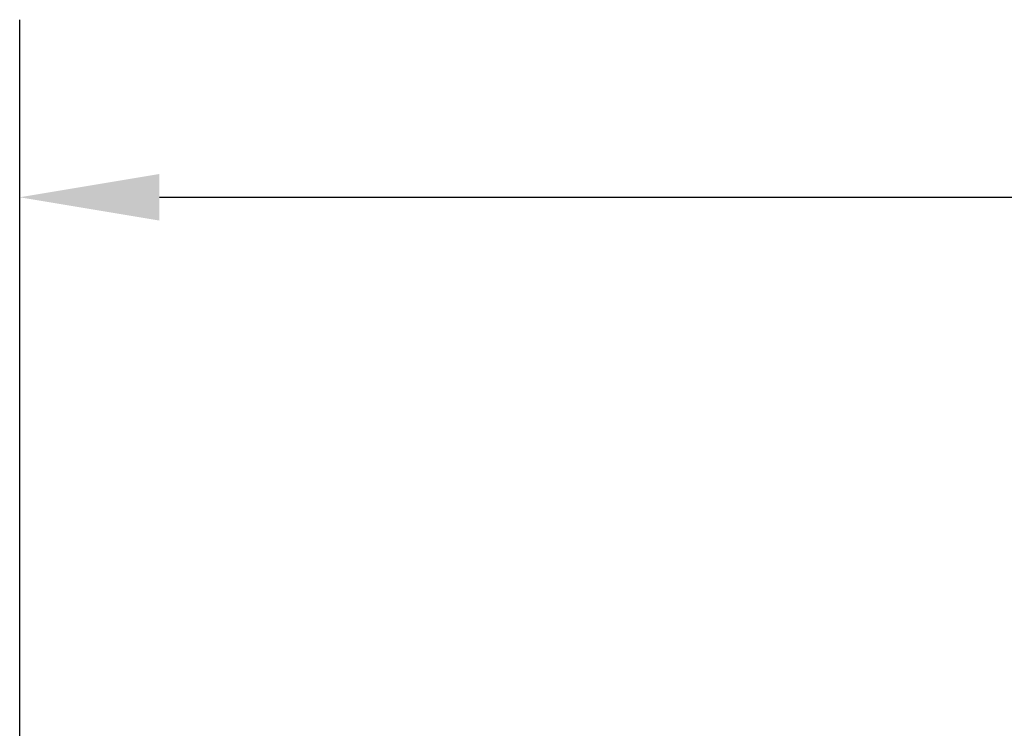
# Model space of a CAD drawing. Units: inches. Extents: x 2 to 86, y 1 to 67.
# Drawn here: x 72.3 to 75.1, y 53.6 to 55.6 of the extents above; entities that cross this region are included whole.
import ezdxf

# ---------------------------------------------------------------- set-up
doc = ezdxf.new("R2010")
doc.units = ezdxf.units.IN
doc.header["$LTSCALE"] = 4
doc.header["$MEASUREMENT"] = 0
doc.layers.add('Dimension (ANSI)', color=7, linetype='Continuous', lineweight=25)
doc.styles.add('Note Text (ANSI)', font='tahoma.ttf')
doc.dimstyles.new('Default (ANSI)', dxfattribs={"dimscale": 4, "dimtxt": 0.12, "dimasz": 0.098425, "dimexe": 0.125, "dimexo": 0.0625, "dimgap": 0.031496, "dimtad": 0, "dimtih": 1, "dimtoh": 1, "dimrnd": 1e-08, "dimzin": 0, "dimdsep": 46, "dimtxsty": 'Note Text (ANSI)', "dimcen": 0.09, "dimdle": 0.393701, "dimclrd": 256, "dimclre": 256, "dimclrt": 256, "dimadec": 0, "dimazin": 1, "dimtfac": 1, "dimtofl": 0, "dimtmove": 0, "dimatfit": 3, "dimfxl": 1, "dimtolj": 1, "dimtzin": 4, "dimlwd": -1, "dimlwe": -1, "dimarcsym": 0})

# ---------------------------------------------------------------- blocks, each defined once
blk = doc.blocks.new('*D38')
at = {"layer": 'Defpoints', "color": 0, "transparency": 16777216}
for p in [(82.4186, 55.1288), (82.4186, 52.1171), (72.2976, 49.7941)]:
    blk.add_point(p, dxfattribs=at)
at = {"layer": 'Dimension (ANSI)', "transparency": 16777216}
for p, q in [((72.2976, 50.0441), (72.2976, 55.6288)), ((82.4186, 52.3671), (82.4186, 55.6288)), ((72.6913, 55.1288), (76.4372, 55.1288)), ((82.0249, 55.1288), (78.279, 55.1288))]:
    blk.add_line(p, q, dxfattribs=at)
for points in [[(72.6913, 55.1945), (72.6913, 55.0632), (72.2976, 55.1288)], [(82.0249, 55.1945), (82.0249, 55.0632), (82.4186, 55.1288)]]:
    blk.add_solid(points, dxfattribs=at)
at = {"layer": 'Dimension (ANSI)', "transparency": 16777216, "insert": (76.5631, 55.3788), "char_height": 0.48, "attachment_point": 1, "style": 'Note Text (ANSI)'}
blk.add_mtext('\\A1;20.24', dxfattribs=at)

msp = doc.modelspace()

# ---------------------------------------------------------------- dimensions: what is measured, and where the dimension line sits
at = {"layer": 'Dimension (ANSI)'}
dim = msp.add_linear_dim(base=(82.4186, 55.1288), p1=(72.2976, 49.7941), p2=(82.4186, 52.1171), dimstyle='Default (ANSI)', override={"dimgap": 0.031496, "dimtih": 0, "dimtoh": 0, "dimdec": 2, "dimlfac": 2, "dimtol": 0, "dimlim": 0, "dimtp": 0, "dimtm": 0, "dimtdec": 2, "dimatfit": 1}, dxfattribs=at)
dim.commit()
dim.dimension.update_dxf_attribs({"geometry": '*D38', "text_midpoint": (77.3581, 55.1288), "dimtype": 160})

doc.saveas('drawing.dxf')
